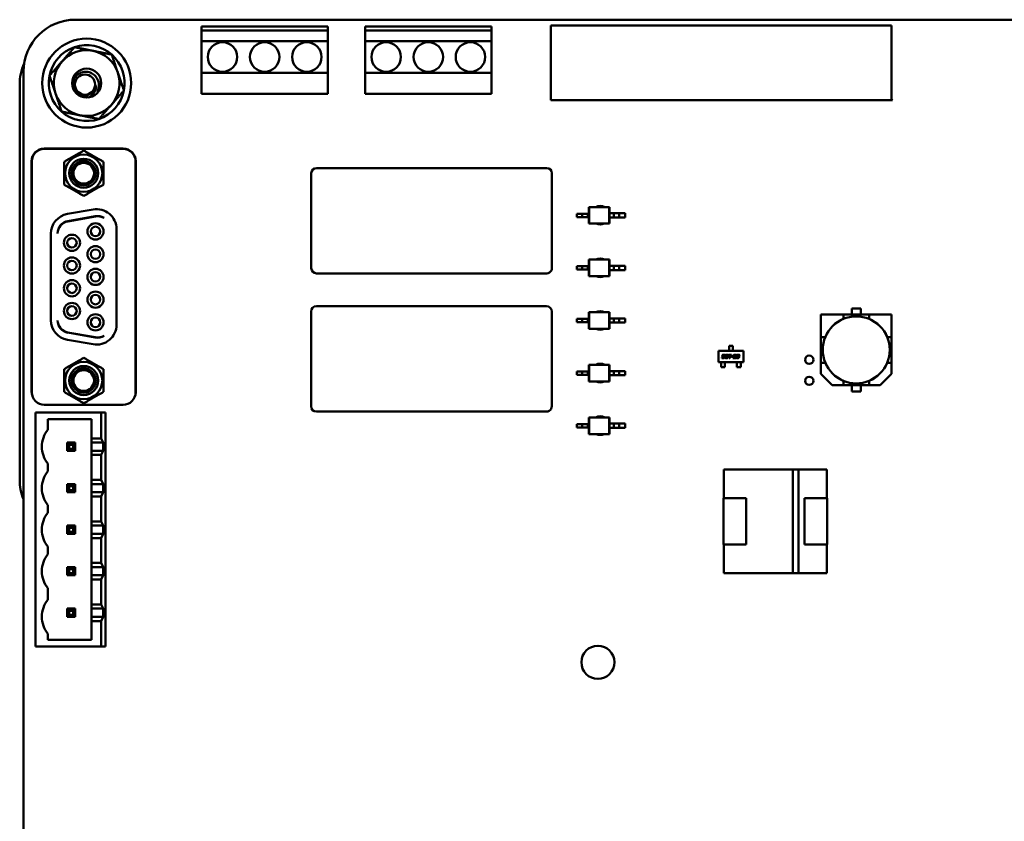
# Model space of a CAD drawing. Units: inches. Extents: x 1 to 271, y 5 to 171.
# Drawn here: x 37 to 41, y 72 to 76 of the extents above; entities that cross this region are included whole.
import ezdxf

# ---------------------------------------------------------------- set-up
doc = ezdxf.new("R2010")
doc.units = ezdxf.units.IN
doc.header["$LTSCALE"] = 8
doc.header["$MEASUREMENT"] = 0
doc.layers.add('Visible (ANSI)', color=7, linetype='Continuous', lineweight=50)

msp = doc.modelspace()

# ---------------------------------------------------------------- linework, layer by layer
at = {"layer": 'Visible (ANSI)'}
for p, q in [((36.9672, 75.5927), (41.8508, 75.5927)), ((37.5658, 75.5407), (37.5658, 75.5607)), ((37.5658, 75.5607), (38.1658, 75.5607)), ((38.1658, 75.5607), (38.1658, 75.5407)), ((38.3422, 75.5407), (38.3422, 75.5607)), ((38.3422, 75.5607), (38.9422, 75.5607)), ((38.9422, 75.5607), (38.9422, 75.5407)), ((39.2241, 75.5647), (40.8411, 75.5647)), ((39.2241, 75.2107), (39.2241, 75.5647)), ((40.8411, 75.5647), (40.8411, 75.2156)), ((37.5658, 75.5407), (37.5658, 75.4907)), ((38.1658, 75.5407), (37.5658, 75.5407)), ((38.1658, 75.4907), (38.1658, 75.5407)), ((38.3422, 75.5407), (38.3422, 75.4907)), ((38.9422, 75.5407), (38.3422, 75.5407)), ((38.9422, 75.4907), (38.9422, 75.5407)), ((37.5658, 75.4907), (38.1658, 75.4907)), ((37.5658, 75.3407), (37.5658, 75.4907)), ((38.1658, 75.4907), (38.1658, 75.3407)), ((38.3422, 75.4907), (38.9422, 75.4907)), ((38.3422, 75.3407), (38.3422, 75.4907)), ((38.9422, 75.4907), (38.9422, 75.3407)), ((36.7212, 68.2367), (36.7212, 75.3467)), ((38.1658, 75.3407), (37.5658, 75.3407)), ((37.5658, 75.3407), (37.5658, 75.2407)), ((38.1658, 75.2407), (38.1658, 75.3407)), ((38.9422, 75.3407), (38.3422, 75.3407)), ((38.3422, 75.3407), (38.3422, 75.2407)), ((38.9422, 75.2407), (38.9422, 75.3407)), ((36.7032, 75.2847), (36.7032, 73.4097)), ((37.5658, 75.2407), (38.1658, 75.2407)), ((38.3422, 75.2407), (38.9422, 75.2407)), ((40.846, 75.2107), (39.2241, 75.2107)), ((40.8411, 75.2156), (40.846, 75.2107)), ((37.195, 74.9807), (36.8191, 74.9807)), ((37.1941, 74.9791), (36.82, 74.9791)), ((36.76, 73.8272), (36.76, 74.9217)), ((36.761, 74.9201), (36.761, 73.824)), ((37.2531, 73.824), (37.2531, 74.9201)), ((37.2541, 73.8272), (37.2541, 74.9217)), ((38.0872, 74.8637), (38.0872, 74.4137)), ((39.2042, 74.8887), (38.1122, 74.8887)), ((39.2292, 74.4137), (39.2292, 74.8637)), ((36.9296, 74.6705), (37.0517, 74.6921)), ((39.373, 74.6719), (39.348, 74.6719)), ((39.348, 74.6562), (39.348, 74.6719)), ((39.3994, 74.6719), (39.373, 74.6719)), ((39.373, 74.6562), (39.373, 74.6719)), ((39.404, 74.6719), (39.3994, 74.6719)), ((39.3994, 74.6562), (39.3994, 74.6719)), ((39.404, 74.7034), (39.4061, 74.7034)), ((39.404, 74.6719), (39.404, 74.7034)), ((39.404, 74.6562), (39.404, 74.6719)), ((39.4061, 74.6247), (39.4061, 74.7034)), ((39.4061, 74.7034), (39.5003, 74.7034)), ((39.5024, 74.7034), (39.5003, 74.7034)), ((39.5003, 74.6247), (39.5003, 74.7034)), ((39.5024, 74.6739), (39.5024, 74.7034)), ((39.5024, 74.6542), (39.5024, 74.6739)), ((39.5024, 74.6739), (39.5221, 74.6739)), ((39.5221, 74.6739), (39.5485, 74.6739)), ((39.5221, 74.6542), (39.5221, 74.6739)), ((39.5485, 74.6542), (39.5485, 74.6739)), ((39.5485, 74.6739), (39.5764, 74.6739)), ((39.5764, 74.6542), (39.5764, 74.6739)), ((37.0618, 74.6597), (36.9318, 74.6368)), ((36.9318, 74.6353), (37.0637, 74.6586)), ((39.373, 74.6562), (39.348, 74.6562)), ((39.3994, 74.6562), (39.373, 74.6562)), ((39.404, 74.6562), (39.3994, 74.6562)), ((39.404, 74.6247), (39.404, 74.6562)), ((39.404, 74.6247), (39.4061, 74.6247)), ((39.4061, 74.6247), (39.5003, 74.6247)), ((39.5024, 74.6247), (39.5003, 74.6247)), ((39.5024, 74.6247), (39.5024, 74.6542)), ((39.5024, 74.6542), (39.5221, 74.6542)), ((39.5221, 74.6542), (39.5485, 74.6542)), ((39.5485, 74.6542), (39.5764, 74.6542)), ((36.8515, 74.1666), (36.8515, 74.5775)), ((37.1626, 74.599), (37.1626, 74.1451)), ((39.404, 74.4538), (39.4061, 74.4538)), ((39.404, 74.4223), (39.404, 74.4538)), ((39.4061, 74.3751), (39.4061, 74.4538)), ((39.4061, 74.4538), (39.5003, 74.4538)), ((39.5024, 74.4538), (39.5003, 74.4538)), ((39.5003, 74.3751), (39.5003, 74.4538)), ((39.5024, 74.4243), (39.5024, 74.4538)), ((39.373, 74.4223), (39.348, 74.4223)), ((39.348, 74.4066), (39.348, 74.4223)), ((39.373, 74.4066), (39.348, 74.4066)), ((39.3994, 74.4223), (39.373, 74.4223)), ((39.373, 74.4066), (39.373, 74.4223)), ((39.3994, 74.4066), (39.373, 74.4066)), ((39.404, 74.4223), (39.3994, 74.4223)), ((39.3994, 74.4066), (39.3994, 74.4223)), ((39.404, 74.4066), (39.3994, 74.4066)), ((39.404, 74.4066), (39.404, 74.4223)), ((39.404, 74.3751), (39.404, 74.4066)), ((39.5024, 74.4046), (39.5024, 74.4243)), ((39.5024, 74.4243), (39.5221, 74.4243)), ((39.5024, 74.3751), (39.5024, 74.4046)), ((39.5024, 74.4046), (39.5221, 74.4046)), ((39.5221, 74.4243), (39.5485, 74.4243)), ((39.5221, 74.4046), (39.5221, 74.4243)), ((39.5221, 74.4046), (39.5485, 74.4046)), ((39.5485, 74.4046), (39.5485, 74.4243)), ((39.5485, 74.4243), (39.5764, 74.4243)), ((39.5485, 74.4046), (39.5764, 74.4046)), ((39.5764, 74.4046), (39.5764, 74.4243)), ((38.1122, 74.3887), (39.2042, 74.3887)), ((39.404, 74.3751), (39.4061, 74.3751)), ((39.4061, 74.3751), (39.5003, 74.3751)), ((39.5024, 74.3751), (39.5003, 74.3751)), ((38.0862, 74.2077), (38.0862, 73.7577)), ((39.2032, 74.2327), (38.1112, 74.2327)), ((39.2282, 73.7577), (39.2282, 74.2077)), ((39.404, 74.2042), (39.4061, 74.2042)), ((39.404, 74.1727), (39.404, 74.2042)), ((39.4061, 74.1254), (39.4061, 74.2042)), ((39.4061, 74.2042), (39.5003, 74.2042)), ((39.5024, 74.2042), (39.5003, 74.2042)), ((39.5003, 74.1254), (39.5003, 74.2042)), ((39.5024, 74.1746), (39.5024, 74.2042)), ((40.6517, 74.1932), (40.6517, 74.2227)), ((40.6517, 74.2227), (40.6947, 74.2227)), ((40.6947, 74.2227), (40.6517, 74.2227)), ((40.6517, 74.2227), (40.6517, 74.1932)), ((40.6947, 74.2227), (40.6947, 74.1932)), ((39.373, 74.1727), (39.348, 74.1727)), ((39.348, 74.1569), (39.348, 74.1727)), ((39.373, 74.1569), (39.348, 74.1569)), ((39.3994, 74.1727), (39.373, 74.1727)), ((39.373, 74.1569), (39.373, 74.1727)), ((39.3994, 74.1569), (39.373, 74.1569)), ((39.404, 74.1727), (39.3994, 74.1727)), ((39.3994, 74.1569), (39.3994, 74.1727)), ((39.404, 74.1569), (39.3994, 74.1569)), ((39.404, 74.1569), (39.404, 74.1727)), ((39.404, 74.1254), (39.404, 74.1569)), ((39.5024, 74.155), (39.5024, 74.1746)), ((39.5024, 74.1746), (39.5221, 74.1746)), ((39.5221, 74.1746), (39.5485, 74.1746)), ((39.5221, 74.155), (39.5221, 74.1746)), ((39.5485, 74.155), (39.5485, 74.1746)), ((39.5485, 74.1746), (39.5764, 74.1746)), ((39.5764, 74.155), (39.5764, 74.1746)), ((40.6123, 74.1932), (40.5057, 74.1932)), ((40.5057, 74.1932), (40.5057, 74.0866)), ((40.6123, 74.1932), (40.5057, 74.1932)), ((40.5057, 74.1932), (40.5057, 74.0866)), ((40.6121, 74.1725), (40.6123, 74.1727)), ((40.6121, 74.1725), (40.6123, 74.1727)), ((40.6123, 74.1932), (40.7341, 74.1932)), ((40.6123, 74.1727), (40.6123, 74.1932)), ((40.7341, 74.1932), (40.6123, 74.1932)), ((40.8407, 74.1932), (40.7341, 74.1932)), ((40.7341, 74.1932), (40.7341, 74.1727)), ((40.8407, 74.1932), (40.7341, 74.1932)), ((40.7341, 74.1932), (40.7341, 74.1727)), ((40.7341, 74.1727), (40.7343, 74.1725)), ((40.8407, 74.0866), (40.8407, 74.1932)), ((40.8407, 74.0866), (40.8407, 74.1932)), ((39.404, 74.1254), (39.4061, 74.1254)), ((39.4061, 74.1254), (39.5003, 74.1254)), ((39.5024, 74.1254), (39.5003, 74.1254)), ((39.5024, 74.1254), (39.5024, 74.155)), ((39.5024, 74.155), (39.5221, 74.155)), ((39.5221, 74.155), (39.5485, 74.155)), ((39.5485, 74.155), (39.5764, 74.155)), ((37.0517, 74.052), (36.9296, 74.0735)), ((37.0637, 74.0855), (36.9318, 74.1088)), ((36.9318, 74.1073), (37.0618, 74.0844)), ((40.5057, 73.9648), (40.5057, 74.0866)), ((40.5057, 74.0866), (40.5262, 74.0866)), ((40.5057, 74.0866), (40.5057, 73.9648)), ((40.5262, 74.0866), (40.5264, 74.0868)), ((40.5262, 74.0866), (40.5264, 74.0868)), ((40.82, 74.0868), (40.8202, 74.0866)), ((40.8202, 74.0866), (40.8407, 74.0866)), ((40.8407, 74.0866), (40.8407, 73.9648)), ((40.8407, 73.9648), (40.8407, 74.0866)), ((40.0193, 74.021), (40.1374, 74.021)), ((40.0193, 73.9679), (40.0193, 74.021)), ((40.0695, 74.0349), (40.0695, 74.0447)), ((40.0695, 74.0447), (40.0872, 74.0447)), ((40.0695, 74.0349), (40.0695, 74.033)), ((40.0695, 74.033), (40.0695, 74.0254)), ((40.0695, 74.0236), (40.0695, 74.0254)), ((40.0695, 74.021), (40.0695, 74.0236)), ((40.0872, 74.0447), (40.0872, 74.0349)), ((40.0872, 74.033), (40.0872, 74.0349)), ((40.0872, 74.033), (40.0872, 74.0254)), ((40.0872, 74.0254), (40.0872, 74.0236)), ((40.0872, 74.021), (40.0872, 74.0236)), ((40.1374, 74.021), (40.1374, 73.9679)), ((40.0353, 73.9869), (40.0359, 73.9897)), ((40.0444, 73.9869), (40.0353, 73.9869)), ((40.0359, 73.9897), (40.0438, 73.9897)), ((40.0373, 73.9962), (40.0379, 73.9993)), ((40.0452, 73.9934), (40.0404, 73.9934)), ((40.0411, 73.9982), (40.041, 73.9979)), ((40.0425, 74.0027), (40.0517, 74.0027)), ((40.0425, 73.9962), (40.047, 73.9962)), ((40.0511, 73.9998), (40.0432, 73.9998)), ((40.0459, 73.9913), (40.046, 73.9917)), ((40.0496, 73.9928), (40.049, 73.9902)), ((40.0517, 74.0027), (40.0511, 73.9998)), ((40.0512, 73.9902), (40.0531, 73.9993)), ((40.0602, 73.9869), (40.0544, 73.9869)), ((40.0562, 73.9981), (40.0548, 73.9913)), ((40.0562, 73.9897), (40.0596, 73.9897)), ((40.0577, 74.0026), (40.0636, 74.0026)), ((40.0617, 73.9998), (40.0584, 73.9998)), ((40.0617, 73.9913), (40.0632, 73.9981)), ((40.0668, 73.9993), (40.0648, 73.9902)), ((40.069, 73.9998), (40.0696, 74.0027)), ((40.073, 73.9998), (40.069, 73.9998)), ((40.0696, 74.0027), (40.0813, 74.0027)), ((40.0702, 73.9869), (40.073, 73.9998)), ((40.0736, 73.9869), (40.0702, 73.9869)), ((40.0764, 73.9998), (40.0736, 73.9869)), ((40.0807, 73.9998), (40.0764, 73.9998)), ((40.0813, 74.0027), (40.0807, 73.9998)), ((40.081, 73.9928), (40.0817, 73.9956)), ((40.0872, 73.9928), (40.081, 73.9928)), ((40.0817, 73.9956), (40.0878, 73.9956)), ((40.0878, 73.9956), (40.0872, 73.9928)), ((40.0882, 73.9869), (40.0895, 73.9928)), ((40.1012, 73.9869), (40.0882, 73.9869)), ((40.0906, 73.9982), (40.0909, 73.9993)), ((40.094, 73.9982), (40.0906, 73.9982)), ((40.0926, 73.9917), (40.0922, 73.9897)), ((40.0922, 73.9897), (40.1019, 73.9897)), ((40.0935, 73.9962), (40.0981, 73.9962)), ((40.0989, 73.9934), (40.0941, 73.9934)), ((40.0955, 74.0027), (40.1007, 74.0027)), ((40.0988, 73.9998), (40.0961, 73.9998)), ((40.1002, 73.9979), (40.1003, 73.9982)), ((40.1019, 73.9897), (40.1012, 73.9869)), ((40.1039, 73.9993), (40.1032, 73.9962)), ((40.1039, 73.9902), (40.1041, 73.9913)), ((40.1041, 73.9913), (40.1075, 73.9913)), ((40.1056, 73.9982), (40.1058, 73.9993)), ((40.1089, 73.9982), (40.1056, 73.9982)), ((40.1122, 73.9869), (40.107, 73.9869)), ((40.1089, 73.9897), (40.1116, 73.9897)), ((40.1097, 73.9934), (40.1103, 73.9962)), ((40.113, 73.9934), (40.1097, 73.9934)), ((40.1103, 73.9962), (40.113, 73.9962)), ((40.1104, 74.0027), (40.1156, 74.0027)), ((40.1138, 73.9998), (40.1111, 73.9998)), ((40.1138, 73.9913), (40.1138, 73.9917)), ((40.1152, 73.9979), (40.1152, 73.9982)), ((40.1174, 73.9928), (40.1169, 73.9902)), ((40.1188, 73.9993), (40.1183, 73.9967)), ((39.373, 73.9231), (39.348, 73.9231)), ((39.348, 73.9073), (39.348, 73.9231)), ((39.3994, 73.9231), (39.373, 73.9231)), ((39.373, 73.9073), (39.373, 73.9231)), ((39.404, 73.9231), (39.3994, 73.9231)), ((39.3994, 73.9073), (39.3994, 73.9231)), ((39.404, 73.9546), (39.4061, 73.9546)), ((39.404, 73.9231), (39.404, 73.9546)), ((39.404, 73.9073), (39.404, 73.9231)), ((39.4061, 73.8758), (39.4061, 73.9546)), ((39.4061, 73.9546), (39.5003, 73.9546)), ((39.5024, 73.9546), (39.5003, 73.9546)), ((39.5003, 73.8758), (39.5003, 73.9546)), ((39.5024, 73.925), (39.5024, 73.9546)), ((39.5024, 73.9053), (39.5024, 73.925)), ((39.5024, 73.925), (39.5221, 73.925)), ((39.5221, 73.925), (39.5485, 73.925)), ((39.5221, 73.9053), (39.5221, 73.925)), ((39.5485, 73.9053), (39.5485, 73.925)), ((39.5485, 73.925), (39.5764, 73.925)), ((39.5764, 73.9053), (39.5764, 73.925)), ((40.1374, 73.9679), (40.0193, 73.9679)), ((40.0319, 73.9679), (40.0319, 73.9654)), ((40.0319, 73.9635), (40.0319, 73.9654)), ((40.0319, 73.9635), (40.0319, 73.9565)), ((40.0319, 73.9565), (40.0319, 73.9547)), ((40.0319, 73.9443), (40.0319, 73.9547)), ((40.0496, 73.9443), (40.0319, 73.9443)), ((40.0496, 73.9679), (40.0496, 73.9654)), ((40.0496, 73.9654), (40.0496, 73.9635)), ((40.0496, 73.9635), (40.0496, 73.9565)), ((40.0496, 73.9547), (40.0496, 73.9565)), ((40.0496, 73.9547), (40.0496, 73.9443)), ((40.1071, 73.9679), (40.1071, 73.9654)), ((40.1071, 73.9635), (40.1071, 73.9654)), ((40.1071, 73.9635), (40.1071, 73.9565)), ((40.1071, 73.9565), (40.1071, 73.9547)), ((40.1071, 73.9547), (40.1071, 73.9443)), ((40.1071, 73.9443), (40.1248, 73.9443)), ((40.1248, 73.9679), (40.1248, 73.9654)), ((40.1248, 73.9654), (40.1248, 73.9635)), ((40.1248, 73.9635), (40.1248, 73.9565)), ((40.1248, 73.9547), (40.1248, 73.9565)), ((40.1248, 73.9443), (40.1248, 73.9547)), ((40.5057, 73.9648), (40.5262, 73.9648)), ((40.5057, 73.9115), (40.5057, 73.9648)), ((40.5057, 73.9648), (40.5057, 73.9115)), ((40.5264, 73.9646), (40.5262, 73.9648)), ((40.8202, 73.9648), (40.82, 73.9646)), ((40.8202, 73.9648), (40.8407, 73.9648)), ((40.8407, 73.9648), (40.8407, 73.9115)), ((40.8407, 73.9115), (40.8407, 73.9648)), ((39.373, 73.9073), (39.348, 73.9073)), ((39.3994, 73.9073), (39.373, 73.9073)), ((39.404, 73.9073), (39.3994, 73.9073)), ((39.404, 73.8758), (39.404, 73.9073)), ((39.404, 73.8758), (39.4061, 73.8758)), ((39.4061, 73.8758), (39.5003, 73.8758)), ((39.5024, 73.8758), (39.5003, 73.8758)), ((39.5024, 73.8758), (39.5024, 73.9053)), ((39.5024, 73.9053), (39.5221, 73.9053)), ((39.5221, 73.9053), (39.5485, 73.9053)), ((39.5485, 73.9053), (39.5764, 73.9053)), ((40.559, 73.8582), (40.5057, 73.9115)), ((40.6123, 73.8787), (40.6121, 73.8789)), ((40.6123, 73.8787), (40.6123, 73.8582)), ((40.7343, 73.8789), (40.7341, 73.8787)), ((40.7341, 73.8582), (40.7341, 73.8787)), ((40.8407, 73.9115), (40.7874, 73.8582)), ((40.7874, 73.8582), (40.8407, 73.9115)), ((40.6123, 73.8582), (40.559, 73.8582)), ((40.7341, 73.8582), (40.6123, 73.8582)), ((40.6517, 73.8287), (40.6517, 73.8582)), ((40.6947, 73.8287), (40.6517, 73.8287)), ((40.6517, 73.8287), (40.6947, 73.8287)), ((40.6947, 73.8582), (40.6947, 73.8287)), ((40.7874, 73.8582), (40.7341, 73.8582)), ((37.1941, 73.765), (36.82, 73.765)), ((36.7782, 73.7277), (37.0902, 73.7277)), ((36.7782, 72.6177), (36.7782, 73.7277)), ((36.8362, 73.6467), (36.8362, 73.6967)), ((36.8362, 73.6967), (37.0433, 73.6967)), ((37.0433, 73.6967), (37.0433, 73.6057)), ((37.1102, 73.7277), (37.0902, 73.7277)), ((37.0902, 73.7277), (37.0902, 73.6057)), ((37.1102, 72.6177), (37.1102, 73.7277)), ((38.1112, 73.7327), (39.2032, 73.7327)), ((39.404, 73.7049), (39.4061, 73.7049)), ((39.404, 73.6734), (39.404, 73.7049)), ((39.4061, 73.6262), (39.4061, 73.7049)), ((39.4061, 73.7049), (39.5003, 73.7049)), ((39.5024, 73.7049), (39.5003, 73.7049)), ((39.5003, 73.6262), (39.5003, 73.7049)), ((39.5024, 73.6754), (39.5024, 73.7049)), ((39.373, 73.6734), (39.348, 73.6734)), ((39.348, 73.6577), (39.348, 73.6734)), ((39.373, 73.6577), (39.348, 73.6577)), ((39.3994, 73.6734), (39.373, 73.6734)), ((39.373, 73.6577), (39.373, 73.6734)), ((39.3994, 73.6577), (39.373, 73.6577)), ((39.404, 73.6734), (39.3994, 73.6734)), ((39.3994, 73.6577), (39.3994, 73.6734)), ((39.404, 73.6577), (39.3994, 73.6577)), ((39.404, 73.6577), (39.404, 73.6734)), ((39.404, 73.6262), (39.404, 73.6577)), ((39.5024, 73.6557), (39.5024, 73.6754)), ((39.5024, 73.6754), (39.5221, 73.6754)), ((39.5024, 73.6262), (39.5024, 73.6557)), ((39.5024, 73.6557), (39.5221, 73.6557)), ((39.5221, 73.6754), (39.5485, 73.6754)), ((39.5221, 73.6557), (39.5221, 73.6754)), ((39.5221, 73.6557), (39.5485, 73.6557)), ((39.5485, 73.6557), (39.5485, 73.6754)), ((39.5485, 73.6754), (39.5764, 73.6754)), ((39.5485, 73.6557), (39.5764, 73.6557)), ((39.5764, 73.6557), (39.5764, 73.6754)), ((37.0902, 73.6057), (37.0433, 73.6057)), ((37.0433, 73.6057), (37.0433, 73.5857)), ((37.0995, 73.5857), (37.0902, 73.6057)), ((39.404, 73.6262), (39.4061, 73.6262)), ((39.4061, 73.6262), (39.5003, 73.6262)), ((39.5024, 73.6262), (39.5003, 73.6262)), ((36.9668, 73.5857), (36.9278, 73.5857)), ((36.9278, 73.5857), (36.9378, 73.5757)), ((36.9278, 73.5857), (36.9278, 73.5467)), ((36.9278, 73.5467), (36.9378, 73.5567)), ((36.9378, 73.5757), (36.9568, 73.5757)), ((36.9378, 73.5567), (36.9378, 73.5757)), ((36.9568, 73.5567), (36.9378, 73.5567)), ((36.9568, 73.5757), (36.9668, 73.5857)), ((36.9568, 73.5757), (36.9568, 73.5567)), ((36.9568, 73.5567), (36.9668, 73.5467)), ((36.9668, 73.5467), (36.9668, 73.5857)), ((37.0995, 73.5857), (37.0433, 73.5857)), ((37.0433, 73.5467), (37.0433, 73.5857)), ((37.0995, 73.5857), (37.0995, 73.5467)), ((36.9278, 73.5467), (36.9668, 73.5467)), ((37.0433, 73.5467), (37.0433, 73.5267)), ((37.0433, 73.5467), (37.0995, 73.5467)), ((37.0433, 73.5267), (37.0902, 73.5267)), ((37.0433, 73.5267), (37.0433, 73.4087)), ((37.0902, 73.5267), (37.0995, 73.5467)), ((37.0902, 73.5267), (37.0902, 73.4087)), ((36.8362, 73.4497), (36.8362, 73.4857)), ((40.0442, 73.4577), (40.372, 73.4577)), ((40.0442, 73.3217), (40.0442, 73.4577)), ((40.372, 73.4577), (40.0442, 73.4577)), ((40.372, 73.4578), (40.3996, 73.4578)), ((40.372, 72.9656), (40.372, 73.4578)), ((40.3996, 73.4578), (40.3996, 72.9656)), ((40.3996, 73.4577), (40.5342, 73.4577)), ((40.5342, 73.4577), (40.3996, 73.4577)), ((40.5342, 73.4577), (40.5342, 73.3217)), ((40.5342, 73.3217), (40.5342, 73.4577)), ((37.0902, 73.4087), (37.0433, 73.4087)), ((37.0433, 73.4087), (37.0433, 73.3887)), ((37.0995, 73.3887), (37.0902, 73.4087)), ((36.9668, 73.3887), (36.9278, 73.3887)), ((36.9278, 73.3887), (36.9378, 73.3787)), ((36.9278, 73.3887), (36.9278, 73.3497)), ((36.9378, 73.3787), (36.9568, 73.3787)), ((36.9378, 73.3597), (36.9378, 73.3787)), ((36.9668, 73.3887), (36.9568, 73.3787)), ((36.9568, 73.3787), (36.9568, 73.3597)), ((36.9668, 73.3497), (36.9668, 73.3887)), ((37.0995, 73.3887), (37.0433, 73.3887)), ((37.0433, 73.3497), (37.0433, 73.3887)), ((37.0995, 73.3887), (37.0995, 73.3497)), ((36.9278, 73.3497), (36.9378, 73.3597)), ((36.9278, 73.3497), (36.9668, 73.3497)), ((36.9568, 73.3597), (36.9378, 73.3597)), ((36.9568, 73.3597), (36.9668, 73.3497)), ((37.0433, 73.3497), (37.0433, 73.3297)), ((37.0433, 73.3497), (37.0995, 73.3497)), ((37.0433, 73.3297), (37.0902, 73.3297)), ((37.0433, 73.3297), (37.0433, 73.2117)), ((37.0902, 73.3297), (37.0995, 73.3497)), ((37.0902, 73.3297), (37.0902, 73.2117)), ((40.0432, 73.3217), (40.1512, 73.3217)), ((40.0432, 73.1017), (40.0432, 73.3217)), ((40.1512, 73.3217), (40.0432, 73.3217)), ((40.0432, 73.3217), (40.0432, 73.1017)), ((40.1512, 73.3217), (40.1512, 73.1017)), ((40.4272, 73.3217), (40.5352, 73.3217)), ((40.4272, 73.1017), (40.4272, 73.3217)), ((40.5352, 73.3217), (40.5352, 73.1017)), ((40.5352, 73.1017), (40.5352, 73.3217)), ((36.8362, 73.2527), (36.8362, 73.2887)), ((36.9668, 73.1917), (36.9278, 73.1917)), ((36.9278, 73.1917), (36.9378, 73.1817)), ((36.9278, 73.1917), (36.9278, 73.1527)), ((36.9378, 73.1817), (36.9568, 73.1817)), ((36.9378, 73.1627), (36.9378, 73.1817)), ((36.9568, 73.1817), (36.9668, 73.1917)), ((36.9568, 73.1817), (36.9568, 73.1627)), ((36.9668, 73.1527), (36.9668, 73.1917)), ((37.0902, 73.2117), (37.0433, 73.2117)), ((37.0433, 73.2117), (37.0433, 73.1917)), ((37.0995, 73.1917), (37.0433, 73.1917)), ((37.0433, 73.1527), (37.0433, 73.1917)), ((37.0995, 73.1917), (37.0902, 73.2117)), ((37.0995, 73.1917), (37.0995, 73.1527)), ((36.9378, 73.1627), (36.9278, 73.1527)), ((36.9278, 73.1527), (36.9668, 73.1527)), ((36.9568, 73.1627), (36.9378, 73.1627)), ((36.9568, 73.1627), (36.9668, 73.1527)), ((37.0433, 73.1527), (37.0433, 73.1327)), ((37.0433, 73.1527), (37.0995, 73.1527)), ((37.0433, 73.1327), (37.0902, 73.1327)), ((37.0433, 73.1327), (37.0433, 73.0147)), ((37.0902, 73.1327), (37.0995, 73.1527)), ((37.0902, 73.1327), (37.0902, 73.0147)), ((36.8362, 73.0557), (36.8362, 73.0917)), ((40.1512, 73.1017), (40.0432, 73.1017)), ((40.0442, 72.9657), (40.0442, 73.1017)), ((40.5352, 73.1017), (40.4272, 73.1017)), ((40.5342, 73.1017), (40.5342, 72.9657)), ((40.5342, 72.9657), (40.5342, 73.1017)), ((36.9668, 72.9947), (36.9278, 72.9947)), ((36.9278, 72.9947), (36.9378, 72.9847)), ((36.9278, 72.9947), (36.9278, 72.9557)), ((36.9668, 72.9947), (36.9568, 72.9847)), ((36.9668, 72.9557), (36.9668, 72.9947)), ((37.0902, 73.0147), (37.0433, 73.0147)), ((37.0433, 73.0147), (37.0433, 72.9947)), ((37.0995, 72.9947), (37.0433, 72.9947)), ((37.0433, 72.9557), (37.0433, 72.9947)), ((37.0995, 72.9947), (37.0902, 73.0147)), ((37.0995, 72.9947), (37.0995, 72.9557)), ((36.9278, 72.9557), (36.9378, 72.9657)), ((36.9278, 72.9557), (36.9668, 72.9557)), ((36.9378, 72.9847), (36.9568, 72.9847)), ((36.9378, 72.9657), (36.9378, 72.9847)), ((36.9568, 72.9657), (36.9378, 72.9657)), ((36.9568, 72.9847), (36.9568, 72.9657)), ((36.9568, 72.9657), (36.9668, 72.9557)), ((37.0433, 72.9557), (37.0433, 72.9357)), ((37.0433, 72.9557), (37.0995, 72.9557)), ((37.0902, 72.9357), (37.0995, 72.9557)), ((40.372, 72.9657), (40.0442, 72.9657)), ((40.0442, 72.9657), (40.372, 72.9657)), ((40.3996, 72.9656), (40.372, 72.9656)), ((40.5342, 72.9657), (40.3996, 72.9657)), ((40.3996, 72.9657), (40.5342, 72.9657)), ((36.8362, 72.8397), (36.8362, 72.8947)), ((37.0433, 72.9357), (37.0902, 72.9357)), ((37.0433, 72.9357), (37.0433, 72.8177)), ((37.0902, 72.9357), (37.0902, 72.8177)), ((37.0902, 72.8177), (37.0433, 72.8177)), ((37.0433, 72.8177), (37.0433, 72.7977)), ((37.0995, 72.7977), (37.0902, 72.8177)), ((36.9668, 72.7977), (36.9278, 72.7977)), ((36.9278, 72.7977), (36.9378, 72.7877)), ((36.9278, 72.7977), (36.9278, 72.7587)), ((36.9378, 72.7687), (36.9278, 72.7587)), ((36.9278, 72.7587), (36.9668, 72.7587)), ((36.9378, 72.7877), (36.9568, 72.7877)), ((36.9378, 72.7687), (36.9378, 72.7877)), ((36.9568, 72.7687), (36.9378, 72.7687)), ((36.9568, 72.7877), (36.9668, 72.7977)), ((36.9568, 72.7877), (36.9568, 72.7687)), ((36.9568, 72.7687), (36.9668, 72.7587)), ((36.9668, 72.7587), (36.9668, 72.7977)), ((37.0995, 72.7977), (37.0433, 72.7977)), ((37.0433, 72.7587), (37.0433, 72.7977)), ((37.0433, 72.7587), (37.0995, 72.7587)), ((37.0433, 72.7587), (37.0433, 72.7387)), ((37.0902, 72.7387), (37.0995, 72.7587)), ((37.0995, 72.7977), (37.0995, 72.7587)), ((37.0433, 72.7387), (37.0902, 72.7387)), ((37.0433, 72.7387), (37.0433, 72.6487)), ((37.0902, 72.7387), (37.0902, 72.6177)), ((36.8362, 72.6487), (36.8362, 72.6787)), ((37.0902, 72.6177), (36.7782, 72.6177)), ((37.0433, 72.6487), (36.8362, 72.6487)), ((37.0902, 72.6177), (37.1102, 72.6177))]:
    msp.add_line(p, q, dxfattribs=at)
for centre, radius in [((37.0212, 75.2917), 0.211), ((37.6658, 75.4157), 0.07), ((37.8658, 75.4157), 0.07), ((38.0658, 75.4157), 0.07), ((38.4422, 75.4157), 0.07), ((38.6422, 75.4157), 0.07), ((38.8422, 75.4157), 0.07), ((37.0212, 75.2917), 0.0689), ((40.6732, 74.0257), 0.159), ((40.4502, 73.9787), 0.0197), ((40.4502, 73.8787), 0.0197), ((39.4472, 72.5427), 0.0785)]:
    msp.add_circle(centre, radius, dxfattribs=at)
for centre, radius, start, end in [((36.9672, 75.3467), 0.246, 90.0001, 179.9999), ((37.0212, 75.2917), 0.1801, 48.7133, 108.7133), ((37.0212, 75.2917), 0.1801, 108.7133, 168.7133), ((37.0212, 75.2917), 0.156, 78.7133, 138.7133), ((37.0212, 75.2917), 0.156, 18.7133, 78.7133), ((37.0212, 75.2917), 0.1801, 348.7133, 48.7133), ((36.9532, 75.2847), 0.25, 156.3372, 180), ((37.0212, 75.2917), 0.156, 138.7133, 198.7133), ((37.0212, 75.2917), 0.1801, 168.7133, 228.7133), ((37.0132, 75.2847), 0.0479, 0, 180), ((37.0212, 75.2917), 0.156, 318.7133, 18.7133), ((37.0132, 75.2847), 0.0479, 180, 0), ((37.0212, 75.2917), 0.156, 198.7133, 258.7133), ((37.0212, 75.2917), 0.052, 322.3704, 322.3818), ((37.0212, 75.2917), 0.1801, 288.7133, 348.7133), ((37.0212, 75.2917), 0.156, 258.7133, 318.7133), ((37.0212, 75.2917), 0.1801, 228.7133, 288.7133), ((36.8191, 74.9217), 0.0591, 90, 180), ((36.82, 74.9201), 0.0591, 90, 180), ((37.0071, 74.864), 0.0883, 0, 180), ((37.1941, 74.9201), 0.0591, 0, 90), ((37.195, 74.9217), 0.0591, 0, 90), ((37.0071, 74.864), 0.0689, 270, 180), ((37.0071, 74.864), 0.0577, 270.0001, 180), ((37.0071, 74.864), 0.0492, 90, 270), ((37.0071, 74.864), 0.0492, 270, 90), ((37.0071, 74.864), 0.0883, 180, 0), ((37.0071, 74.864), 0.0689, 180, 270), ((37.0071, 74.864), 0.0577, 180, 270.0001), ((38.1122, 74.8637), 0.025, 90, 180), ((39.2042, 74.8637), 0.025, 0, 90), ((36.946, 74.5775), 0.0945, 100, 180), ((37.0681, 74.599), 0.0945, 0, 100), ((39.4582, 74.6647), 0.0443, 60.9971, 119.0029), ((36.9421, 74.5787), 0.0591, 100, 180.0005), ((36.9421, 74.5771), 0.0591, 100, 178.5179), ((37.063, 74.5878), 0.0384, 90, 270), ((37.072, 74.6016), 0.0591, 57.9225, 100), ((37.063, 74.5878), 0.0384, 270, 90), ((37.074, 74.6004), 0.0591, 60.1499, 100), ((39.4582, 74.6647), 0.0443, 244.5333, 295.4667), ((37.063, 74.5878), 0.0226, 90, 270), ((37.063, 74.5878), 0.0226, 270, 90), ((36.9511, 74.5339), 0.0384, 90, 270), ((36.9511, 74.5339), 0.0226, 90, 270), ((36.9511, 74.5339), 0.0384, 270, 90), ((36.9511, 74.5339), 0.0226, 270, 90), ((37.063, 74.4799), 0.0384, 90, 270), ((37.063, 74.4799), 0.0226, 90, 270), ((37.063, 74.4799), 0.0384, 270, 90), ((37.063, 74.4799), 0.0226, 270, 90), ((36.9511, 74.426), 0.0384, 90, 270), ((36.9511, 74.426), 0.0226, 90, 270), ((36.9511, 74.426), 0.0384, 270, 90), ((36.9511, 74.426), 0.0226, 270, 90), ((39.4582, 74.4151), 0.0443, 60.9958, 119.0042), ((37.063, 74.372), 0.0384, 90, 270), ((37.063, 74.372), 0.0226, 90, 270), ((37.063, 74.372), 0.0384, 270, 90), ((37.063, 74.372), 0.0226, 270, 90), ((38.1122, 74.4137), 0.025, 180, 270), ((39.2042, 74.4137), 0.025, 270, 333.435), ((39.2042, 74.4137), 0.025, 333.435, 0), ((36.9511, 74.3181), 0.0384, 90, 270), ((36.9511, 74.3181), 0.0384, 270, 90), ((39.4582, 74.4151), 0.0443, 244.5347, 295.4653), ((36.9511, 74.3181), 0.0226, 90, 270), ((36.9511, 74.3181), 0.0226, 270, 90), ((37.063, 74.2642), 0.0384, 90, 270), ((37.063, 74.2642), 0.0384, 270, 90), ((37.063, 74.2642), 0.0226, 90, 270), ((37.063, 74.2642), 0.0226, 270, 90), ((36.9511, 74.2102), 0.0384, 90, 270), ((36.9511, 74.2102), 0.0226, 90, 270), ((36.9511, 74.2102), 0.0384, 270, 90), ((36.9511, 74.2102), 0.0226, 270, 90), ((38.1112, 74.2077), 0.025, 90, 180), ((39.2032, 74.2077), 0.025, 0, 90), ((39.4582, 74.1654), 0.0443, 60.9946, 119.0055), ((36.946, 74.1666), 0.0945, 180, 260), ((36.9421, 74.1654), 0.0591, 179.9984, 260), ((36.9421, 74.167), 0.0591, 181.4809, 260), ((37.063, 74.1563), 0.0384, 90, 270), ((37.063, 74.1563), 0.0226, 90, 270), ((37.063, 74.1563), 0.0384, 270, 90), ((37.063, 74.1563), 0.0226, 270, 90), ((40.6732, 74.0257), 0.1591, 112.5043, 157.4957), ((40.6732, 74.0257), 0.1591, 22.5043, 67.4957), ((37.0681, 74.1451), 0.0945, 260, 0), ((39.4582, 74.1654), 0.0443, 244.5361, 295.4639), ((37.072, 74.1425), 0.0591, 260, 302.0775), ((37.074, 74.1437), 0.0591, 260, 299.8501), ((37.0071, 73.8801), 0.0883, 0, 180), ((37.0071, 73.8801), 0.0689, 90, 0), ((37.0071, 73.8801), 0.0577, 90.0001, 0), ((37.0071, 73.8801), 0.0492, 90, 270), ((37.0071, 73.8801), 0.0689, 0, 90), ((37.0071, 73.8801), 0.0577, 0, 90.0001), ((37.0071, 73.8801), 0.0492, 270, 90), ((39.4582, 73.9158), 0.0443, 60.9997, 119.0003), ((40.6732, 74.0257), 0.1591, 202.5043, 247.4957), ((40.6732, 74.0257), 0.1591, 292.5043, 337.4957), ((40.6732, 74.0257), 0.1591, 292.5043, 337.4957), ((37.0071, 73.8801), 0.0883, 180, 0), ((39.4582, 73.9158), 0.0443, 244.5303, 295.4697), ((36.8191, 73.8272), 0.0591, 180, 198.955), ((36.82, 73.824), 0.0591, 180, 270), ((37.1941, 73.824), 0.0591, 270, 0), ((37.195, 73.8272), 0.0591, 341.045, 0), ((38.1112, 73.7577), 0.025, 180, 270), ((39.2032, 73.7577), 0.025, 270, 333.435), ((39.2032, 73.7577), 0.025, 333.435, 0), ((39.4582, 73.6662), 0.0443, 60.9984, 119.0016), ((36.9382, 73.5661), 0.13, 141.6851, 180), ((39.4582, 73.6662), 0.0443, 244.5318, 295.4683), ((36.9382, 73.5663), 0.13, 180.0863, 218.315), ((36.9532, 73.4097), 0.25, 180, 201.8844), ((36.9382, 73.3691), 0.13, 141.6851, 180), ((36.9382, 73.3693), 0.13, 180.0863, 218.315), ((36.9382, 73.1721), 0.13, 141.6851, 180), ((36.9382, 73.1723), 0.13, 180.0863, 218.315), ((36.9382, 72.9751), 0.13, 141.6851, 180), ((36.9382, 72.9753), 0.13, 180.0863, 218.315), ((36.9382, 72.7591), 0.13, 141.6851, 180), ((36.9382, 72.7593), 0.13, 180.0863, 218.315)]:
    msp.add_arc(centre, radius, start, end, dxfattribs=at)
for points, weights in [([(36.904, 75.3946), (36.9316, 75.426), (36.9634, 75.4623)], [1, 1.0379548493, 1]), ([(36.9634, 75.4623), (37.0107, 75.4528), (37.0517, 75.4447)], [1, 1.0379548493, 1]), ([(37.0517, 75.4447), (37.0927, 75.4365), (37.1401, 75.427)], [1, 1.0379548493, 1]), ([(37.1401, 75.427), (37.1555, 75.3813), (37.1689, 75.3417)], [1, 1.0379548493, 1]), ([(36.8445, 75.3269), (36.8764, 75.3632), (36.904, 75.3946)], [1, 1.0379548493, 1]), ([(36.8734, 75.2416), (36.86, 75.2812), (36.8445, 75.3269)], [1, 1.0379548493, 1]), ([(37.1689, 75.3417), (37.1824, 75.3021), (37.1978, 75.2564)], [1, 1.0379548493, 1]), ([(36.9023, 75.1563), (36.8869, 75.202), (36.8734, 75.2416)], [1, 1.0379548493, 1]), ([(37.1978, 75.2564), (37.166, 75.2201), (37.1384, 75.1887)], [1, 1.0379548493, 1]), ([(37.1384, 75.1887), (37.1108, 75.1573), (37.079, 75.1211)], [1, 1.0379548493, 1]), ([(36.9907, 75.1387), (36.9497, 75.1469), (36.9023, 75.1563)], [1, 1.0379548493, 1]), ([(37.079, 75.1211), (37.0317, 75.1305), (36.9907, 75.1387)], [1, 1.0379548493, 1]), ([(36.9135, 74.918), (36.9603, 74.945), (37.0071, 74.9719)], [2.28971396209, 2.64393394498, 2.28971396222]), ([(37.0071, 74.9719), (37.0538, 74.945), (37.1006, 74.918)], [2.28971396222, 2.64393394508, 2.28971396189]), ([(36.9135, 74.864), (36.9135, 74.889), (36.9135, 74.918)], [2.46682395357, 2.46682395357, 2.28971396189]), ([(37.1006, 74.918), (37.1006, 74.889), (37.1006, 74.864)], [2.28971396209, 2.46682395357, 2.46682395357]), ([(36.9135, 74.81), (36.9135, 74.8389), (36.9135, 74.864)], [2.289713964, 2.46682395357, 2.46682395357]), ([(37.1006, 74.864), (37.1006, 74.8389), (37.1006, 74.81)], [2.46682395357, 2.46682395357, 2.28971396222]), ([(37.0071, 74.756), (36.9603, 74.783), (36.9135, 74.81)], [2.28971396222, 2.6439339446, 2.28971396283]), ([(37.1006, 74.81), (37.0538, 74.783), (37.0071, 74.756)], [2.28971396222, 2.64393394491, 2.28971396222]), ([(36.9135, 73.9341), (36.9603, 73.9611), (37.0071, 73.9881)], [2.28971396222, 2.64393394491, 2.28971396222]), ([(37.0071, 73.9881), (37.0538, 73.9611), (37.1006, 73.9341)], [2.28971396222, 2.64393394461, 2.28971396284]), ([(36.9135, 73.8801), (36.9135, 73.9052), (36.9135, 73.9341)], [2.46682395357, 2.46682395357, 2.28971396222]), ([(37.1006, 73.9341), (37.1006, 73.9052), (37.1006, 73.8801)], [2.289713964, 2.46682395357, 2.46682395357]), ([(36.9135, 73.8261), (36.9135, 73.8551), (36.9135, 73.8801)], [2.28971396209, 2.46682395357, 2.46682395357]), ([(37.1006, 73.8801), (37.1006, 73.8551), (37.1006, 73.8261)], [2.46682395357, 2.46682395357, 2.28971396189]), ([(37.0071, 73.7721), (36.9603, 73.7991), (36.9135, 73.8261)], [2.28971396222, 2.64393394508, 2.28971396189]), ([(37.1006, 73.8261), (37.0538, 73.7991), (37.0071, 73.7721)], [2.28971396209, 2.64393394498, 2.28971396222])]:
    msp.add_rational_spline(points, weights, degree=2, dxfattribs=at)
for points, knots in [([(36.9569, 75.2847), (36.9566, 75.2906), (36.9572, 75.2966), (36.9603, 75.3081), (36.9628, 75.3137), (36.9702, 75.3251), (36.9756, 75.3307), (36.9851, 75.3372), (36.9885, 75.3391), (36.9991, 75.3437), (37.0068, 75.3454), (37.0225, 75.3458), (37.0304, 75.3445), (37.0455, 75.3388), (37.0525, 75.3344), (37.0645, 75.3232), (37.0694, 75.3164), (37.0746, 75.3051), (37.076, 75.3012), (37.0779, 75.2931), (37.0785, 75.2889), (37.0787, 75.2847)], [-0.4895128, -0.4895128, -0.4895128, -0.4895128, -0.4439654, -0.4439654, -0.3981571, -0.3981571, -0.3398505, -0.3398505, -0.31034, -0.31034, -0.2508708, -0.2508708, -0.189963, -0.189963, -0.1268612, -0.1268612, -0.0637206, -0.0637206, -0.0322719, -0.0322719, -0.0000061, -0.0000061, -0.0000061, -0.0000061]), ([(37.0056, 75.2332), (37.0024, 75.2334), (36.9993, 75.234), (36.9932, 75.2357), (36.9903, 75.2368), (36.9817, 75.241), (36.9764, 75.2448), (36.9675, 75.2542), (36.9639, 75.2596), (36.9588, 75.2716), (36.9573, 75.2781), (36.9569, 75.2847)], [-0.1966659, -0.1966659, -0.1966659, -0.1966659, -0.172595, -0.172595, -0.1486453, -0.1486453, -0.0994056, -0.0994056, -0.0502198, -0.0502198, -0.0000141, -0.0000141, -0.0000141, -0.0000141]), ([(37.0647, 75.277), (37.0647, 75.2772), (37.0647, 75.2774), (37.0647, 75.2775), (37.0647, 75.2777), (37.0647, 75.2779), (37.0647, 75.278), (37.0647, 75.2782), (37.0646, 75.2783), (37.0646, 75.2784), (37.0646, 75.2786), (37.0646, 75.2787), (37.0646, 75.2788), (37.0646, 75.2789), (37.0645, 75.279), (37.0645, 75.2792), (37.0645, 75.2793), (37.0645, 75.2794), (37.0645, 75.2795), (37.0644, 75.2796), (37.0644, 75.2797), (37.0644, 75.2798), (37.0644, 75.2799), (37.0643, 75.28), (37.0643, 75.28), (37.0643, 75.2801), (37.0642, 75.2802), (37.0642, 75.2803), (37.0641, 75.2803), (37.0641, 75.2804), (37.064, 75.2804), (37.064, 75.2804), (37.0639, 75.2804), (37.0639, 75.2803), (37.0638, 75.2802), (37.0638, 75.2802), (37.0637, 75.2801), (37.0637, 75.28), (37.0636, 75.2799), (37.0636, 75.2798), (37.0636, 75.2797), (37.0635, 75.2796), (37.0635, 75.2795), (37.0635, 75.2794), (37.0634, 75.2793), (37.0634, 75.2792), (37.0634, 75.2791), (37.0633, 75.279), (37.0633, 75.2789), (37.0633, 75.2788), (37.0632, 75.2787), (37.0632, 75.2786), (37.0632, 75.2784), (37.0632, 75.2783), (37.0631, 75.2782), (37.0631, 75.2781), (37.0631, 75.2779), (37.063, 75.2778), (37.063, 75.2777), (37.063, 75.2775), (37.0629, 75.2774), (37.0629, 75.2773), (37.0629, 75.2771), (37.0628, 75.277), (37.0628, 75.2768), (37.0627, 75.2766), (37.0627, 75.2765), (37.0627, 75.2763), (37.0626, 75.2761), (37.0626, 75.276), (37.0625, 75.2758), (37.0625, 75.2756), (37.0624, 75.2754), (37.0624, 75.2752), (37.0623, 75.275), (37.0623, 75.2748), (37.0622, 75.2746), (37.0622, 75.2744), (37.0621, 75.2742), (37.0621, 75.2739), (37.062, 75.2737), (37.0619, 75.2735), (37.0619, 75.2732), (37.0618, 75.273), (37.0617, 75.2727), (37.0616, 75.2725), (37.0616, 75.2722), (37.0615, 75.2719), (37.0614, 75.2716), (37.0613, 75.2714), (37.0612, 75.2711), (37.0611, 75.2708), (37.061, 75.2705), (37.0609, 75.2701), (37.0608, 75.2698), (37.0607, 75.2695), (37.0606, 75.2691), (37.0605, 75.2688), (37.0603, 75.2684), (37.0602, 75.268), (37.0601, 75.2677), (37.0599, 75.2673), (37.0597, 75.2669), (37.0596, 75.2665), (37.0594, 75.266), (37.0592, 75.2656), (37.059, 75.2652), (37.0588, 75.2647), (37.0586, 75.2642), (37.0584, 75.2638), (37.0582, 75.2633), (37.058, 75.2628), (37.0577, 75.2623), (37.0575, 75.2618), (37.0572, 75.2612), (37.0569, 75.2607), (37.0566, 75.2602), (37.0563, 75.2596), (37.0559, 75.259), (37.0556, 75.2584), (37.0552, 75.2578), (37.0549, 75.2572), (37.0545, 75.2566), (37.054, 75.256), (37.0536, 75.2554), (37.0531, 75.2547), (37.0527, 75.2541), (37.0522, 75.2534), (37.0516, 75.2527), (37.0511, 75.2521), (37.0505, 75.2514), (37.0499, 75.2507), (37.0493, 75.25), (37.0487, 75.2493), (37.048, 75.2486), (37.0472, 75.2478), (37.047, 75.2476), (37.0468, 75.2474), (37.0465, 75.2472), (37.046, 75.2467), (37.0454, 75.2462), (37.0448, 75.2457), (37.044, 75.2449), (37.0431, 75.2442), (37.042, 75.2434), (37.041, 75.2427), (37.04, 75.2419), (37.0388, 75.2412), (37.0376, 75.2404), (37.0363, 75.2397), (37.035, 75.239), (37.0336, 75.2382), (37.0321, 75.2375), (37.0306, 75.2369), (37.029, 75.2362), (37.0273, 75.2356), (37.0255, 75.2351), (37.0245, 75.2348), (37.0234, 75.2345), (37.0223, 75.2343), (37.0214, 75.2341), (37.0205, 75.2339), (37.0196, 75.2337), (37.0176, 75.2334), (37.0154, 75.2331), (37.013, 75.233), (37.0107, 75.2329), (37.0082, 75.2329), (37.0056, 75.2332)], [0.0000001, 0.0000001, 0.0000001, 0.0000001, 0.0185185, 0.0185185, 0.0185185, 0.037037, 0.037037, 0.037037, 0.0555556, 0.0555556, 0.0555556, 0.0740741, 0.0740741, 0.0740741, 0.0925926, 0.0925926, 0.0925926, 0.1111111, 0.1111111, 0.1111111, 0.1296296, 0.1296296, 0.1296296, 0.1481481, 0.1481481, 0.1481481, 0.1666667, 0.1666667, 0.1666667, 0.1851852, 0.1851852, 0.1851852, 0.2037037, 0.2037037, 0.2037037, 0.2222222, 0.2222222, 0.2222222, 0.2407407, 0.2407407, 0.2407407, 0.2592593, 0.2592593, 0.2592593, 0.2777778, 0.2777778, 0.2777778, 0.2962963, 0.2962963, 0.2962963, 0.3148148, 0.3148148, 0.3148148, 0.3333333, 0.3333333, 0.3333333, 0.3518519, 0.3518519, 0.3518519, 0.3703704, 0.3703704, 0.3703704, 0.3888889, 0.3888889, 0.3888889, 0.4074074, 0.4074074, 0.4074074, 0.4259259, 0.4259259, 0.4259259, 0.4444444, 0.4444444, 0.4444444, 0.462963, 0.462963, 0.462963, 0.4814815, 0.4814815, 0.4814815, 0.5, 0.5, 0.5, 0.5185185, 0.5185185, 0.5185185, 0.537037, 0.537037, 0.537037, 0.5555556, 0.5555556, 0.5555556, 0.5740741, 0.5740741, 0.5740741, 0.5925926, 0.5925926, 0.5925926, 0.6111111, 0.6111111, 0.6111111, 0.6296296, 0.6296296, 0.6296296, 0.6481481, 0.6481481, 0.6481481, 0.6666667, 0.6666667, 0.6666667, 0.6851852, 0.6851852, 0.6851852, 0.7037037, 0.7037037, 0.7037037, 0.7222222, 0.7222222, 0.7222222, 0.7407407, 0.7407407, 0.7407407, 0.7592593, 0.7592593, 0.7592593, 0.7777778, 0.7777778, 0.7777778, 0.7962963, 0.7962963, 0.7962963, 0.8148148, 0.8148148, 0.8148148, 0.8333333, 0.8333333, 0.8333333, 0.8389935, 0.8389935, 0.8389935, 0.8518519, 0.8518519, 0.8518519, 0.8703704, 0.8703704, 0.8703704, 0.8888889, 0.8888889, 0.8888889, 0.9074074, 0.9074074, 0.9074074, 0.9259259, 0.9259259, 0.9259259, 0.9444444, 0.9444444, 0.9444444, 0.9548728, 0.9548728, 0.9548728, 0.962963, 0.962963, 0.962963, 0.9814815, 0.9814815, 0.9814815, 1, 1, 1, 1]), ([(37.0275, 75.2231), (37.0309, 75.2244), (37.0342, 75.2261), (37.0373, 75.228), (37.0408, 75.2302), (37.0441, 75.2327), (37.0471, 75.2355), (37.048, 75.2363), (37.0489, 75.2373), (37.0498, 75.2382), (37.0516, 75.2402), (37.0534, 75.2423), (37.0549, 75.2446), (37.0572, 75.2478), (37.059, 75.2513), (37.0605, 75.2549), (37.0621, 75.2585), (37.0632, 75.2622), (37.0639, 75.2659), (37.0645, 75.2697), (37.0648, 75.2734), (37.0647, 75.277)], [0.3473901, 0.3473901, 0.3473901, 0.3473901, 0.4444444, 0.4444444, 0.4444444, 0.5555556, 0.5555556, 0.5555556, 0.590906, 0.590906, 0.590906, 0.6666667, 0.6666667, 0.6666667, 0.7777778, 0.7777778, 0.7777778, 0.8888889, 0.8888889, 0.8888889, 0.9999509, 0.9999509, 0.9999509, 0.9999509]), ([(37.0787, 75.2847), (37.079, 75.2782), (37.0784, 75.2718), (37.0754, 75.2603), (37.0735, 75.2552), (37.0709, 75.2505)], [-0.20217025, -0.20217025, -0.20217025, -0.20217025, -0.15282981, -0.15282981, -0.11147522, -0.11147522, -0.11147522, -0.11147522])]:
    msp.add_open_spline(points, degree=3, knots=knots, dxfattribs=at)
for points in [[(40.0372, 73.9957), (40.0372, 73.9959), (40.0373, 73.9962)], [(40.0379, 73.9941), (40.0372, 73.9947), (40.0372, 73.9957)], [(40.0379, 73.9993), (40.0384, 74.0014), (40.0402, 74.0027), (40.0425, 74.0027)], [(40.0404, 73.9934), (40.0388, 73.9934), (40.0379, 73.9941)], [(40.041, 73.9979), (40.0409, 73.9972), (40.0409, 73.9969)], [(40.0409, 73.9969), (40.0409, 73.9964), (40.0414, 73.9962)], [(40.0417, 73.9996), (40.0413, 73.9993), (40.0411, 73.9982)], [(40.0414, 73.9962), (40.0417, 73.9962), (40.0425, 73.9962)], [(40.0432, 73.9998), (40.0421, 73.9998), (40.0417, 73.9996)], [(40.0438, 73.9897), (40.0449, 73.9897), (40.0452, 73.9899)], [(40.049, 73.9902), (40.0486, 73.9881), (40.0468, 73.9869), (40.0444, 73.9869)], [(40.0461, 73.9926), (40.0461, 73.9934), (40.0452, 73.9934)], [(40.0452, 73.9899), (40.0457, 73.9902), (40.0459, 73.9913)], [(40.046, 73.9917), (40.0461, 73.9923), (40.0461, 73.9926)], [(40.047, 73.9962), (40.0497, 73.9962), (40.0497, 73.9937)], [(40.0497, 73.9937), (40.0497, 73.9933), (40.0496, 73.9928)], [(40.051, 73.9887), (40.051, 73.9893), (40.0512, 73.9902)], [(40.0518, 73.9872), (40.051, 73.9876), (40.051, 73.9887)], [(40.0544, 73.9869), (40.0525, 73.9869), (40.0518, 73.9872)], [(40.0531, 73.9993), (40.0535, 74.0014), (40.0554, 74.0026), (40.0577, 74.0026)], [(40.0548, 73.9913), (40.0546, 73.9908), (40.0546, 73.9905)], [(40.0546, 73.9905), (40.0546, 73.9899), (40.0552, 73.9898)], [(40.0552, 73.9898), (40.0554, 73.9897), (40.0562, 73.9897)], [(40.0569, 73.9996), (40.0565, 73.9993), (40.0562, 73.9981)], [(40.0584, 73.9998), (40.0572, 73.9998), (40.0569, 73.9996)], [(40.0596, 73.9897), (40.0607, 73.9897), (40.0615, 73.9902), (40.0617, 73.9913)], [(40.0648, 73.9902), (40.0644, 73.9881), (40.0626, 73.9869), (40.0602, 73.9869)], [(40.0627, 73.9997), (40.0625, 73.9998), (40.0617, 73.9998)], [(40.0633, 73.999), (40.0633, 73.9996), (40.0627, 73.9997)], [(40.0632, 73.9981), (40.0633, 73.9987), (40.0633, 73.999)], [(40.0636, 74.0026), (40.0655, 74.0026), (40.067, 74.0019), (40.067, 74.0008)], [(40.067, 74.0008), (40.067, 74.0002), (40.0668, 73.9993)], [(40.0895, 73.9928), (40.0898, 73.994), (40.0905, 73.9948)], [(40.0905, 73.9948), (40.0916, 73.9962), (40.0935, 73.9962)], [(40.0909, 73.9993), (40.0913, 74.0014), (40.0923, 74.0021)], [(40.0923, 74.0021), (40.0931, 74.0027), (40.0955, 74.0027)], [(40.0941, 73.9934), (40.0934, 73.9934), (40.0928, 73.9927), (40.0926, 73.9917)], [(40.0961, 73.9998), (40.0943, 73.9998), (40.094, 73.9982)], [(40.0981, 73.9962), (40.0992, 73.9962), (40.0995, 73.9964)], [(40.0999, 73.9998), (40.0996, 73.9998), (40.0988, 73.9998)], [(40.102, 73.9943), (40.1008, 73.9934), (40.0989, 73.9934)], [(40.0995, 73.9964), (40.1, 73.9967), (40.1002, 73.9979)], [(40.1004, 73.9991), (40.1004, 73.9997), (40.0999, 73.9998)], [(40.1003, 73.9982), (40.1004, 73.9988), (40.1004, 73.9991)], [(40.1007, 74.0027), (40.1026, 74.0027), (40.1033, 74.0023)], [(40.1032, 73.9962), (40.103, 73.9951), (40.102, 73.9943)], [(40.1033, 74.0023), (40.1041, 74.0019), (40.1041, 74.0008)], [(40.1037, 73.9887), (40.1037, 73.9893), (40.1039, 73.9902)], [(40.107, 73.9869), (40.1051, 73.9869), (40.1037, 73.9876), (40.1037, 73.9887)], [(40.1041, 74.0008), (40.1041, 74.0003), (40.1039, 73.9993)], [(40.1058, 73.9993), (40.1062, 74.0014), (40.1081, 74.0027), (40.1104, 74.0027)], [(40.1075, 73.9913), (40.1073, 73.9908), (40.1073, 73.9905)], [(40.1073, 73.9905), (40.1073, 73.99), (40.108, 73.9897), (40.1089, 73.9897)], [(40.1095, 73.9995), (40.1091, 73.9991), (40.1089, 73.9982)], [(40.1111, 73.9998), (40.11, 73.9998), (40.1095, 73.9995)], [(40.1116, 73.9897), (40.1128, 73.9897), (40.1135, 73.9902), (40.1138, 73.9913)], [(40.1169, 73.9902), (40.1164, 73.9881), (40.1146, 73.9869), (40.1122, 73.9869)], [(40.113, 73.9962), (40.1141, 73.9962), (40.1149, 73.9967), (40.1152, 73.9979)], [(40.114, 73.9926), (40.114, 73.9934), (40.113, 73.9934)], [(40.1148, 73.9998), (40.1146, 73.9998), (40.1138, 73.9998)], [(40.1138, 73.9917), (40.114, 73.9923), (40.114, 73.9926)], [(40.1154, 73.9991), (40.1154, 73.9997), (40.1148, 73.9998)], [(40.1152, 73.9982), (40.1154, 73.9988), (40.1154, 73.9991)], [(40.1156, 74.0027), (40.1175, 74.0027), (40.119, 74.0019), (40.119, 74.0008)], [(40.1183, 73.9967), (40.1181, 73.9961), (40.1171, 73.995), (40.1165, 73.9948)], [(40.1165, 73.9948), (40.1175, 73.9942), (40.1175, 73.9932)], [(40.1175, 73.9932), (40.1175, 73.993), (40.1174, 73.9928)], [(40.119, 74.0008), (40.119, 74.0002), (40.1188, 73.9993)]]:
    msp.add_open_spline(points, degree=2, dxfattribs=at)

doc.saveas('drawing.dxf')
